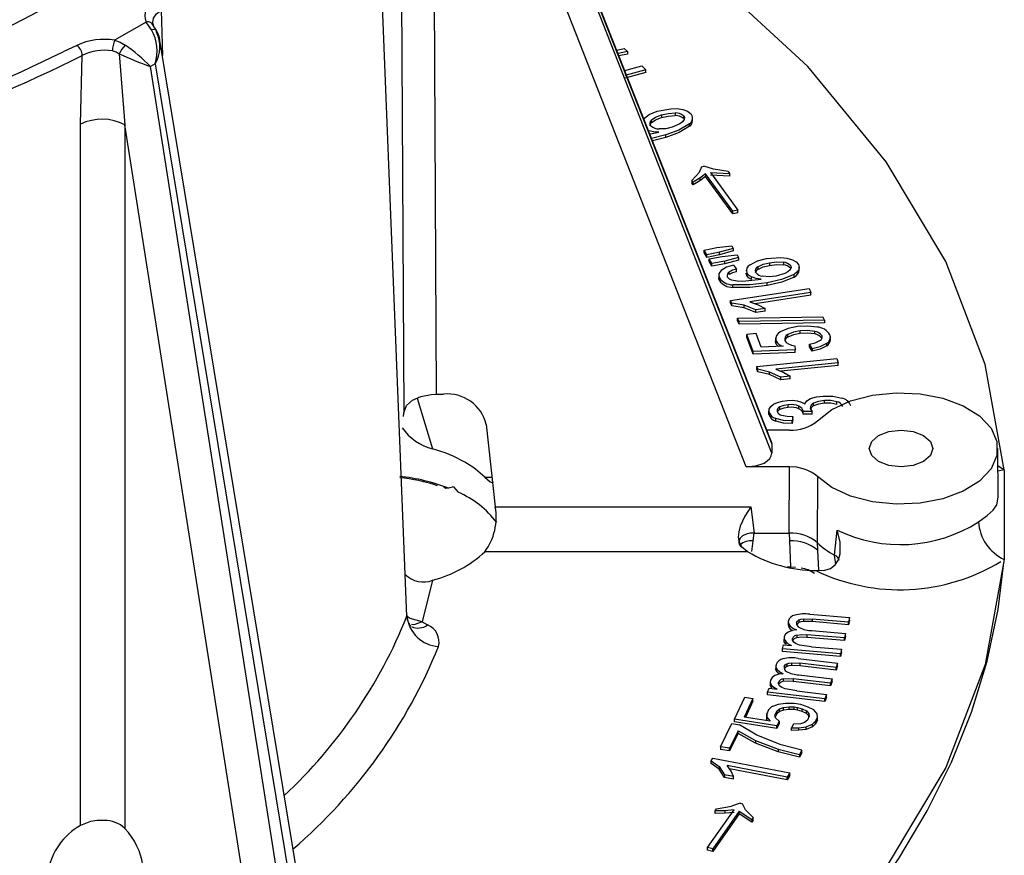
# Model space of a CAD drawing. Units: millimetres. Extents: x 5 to 619, y 2 to 447.
# Drawn here: x 123 to 135, y 128 to 139 of the extents above; entities that cross this region are included whole.
import ezdxf

# ---------------------------------------------------------------- set-up
doc = ezdxf.new("R2010")
doc.units = ezdxf.units.MM

msp = doc.modelspace()

# ---------------------------------------------------------------- linework, layer by layer
for p, q in [((127.9431, 142.8609), (127.9882, 133.8796)), ((127.5889, 133.6627), (127.5438, 142.6432)), ((128.7904, 141.7362), (132.1393, 133.2624)), ((132.1323, 133.2987), (128.7922, 141.7503)), ((132.1393, 133.1516), (128.7904, 141.6778)), ((127.6238, 131.1311), (127.2214, 141.2678)), ((131.8246, 132.9786), (128.5956, 141.1995)), ((124.5807, 138.6329), (124.5981, 138.0719)), ((124.3956, 138.4832), (124.0067, 138.2587)), ((124.4865, 138.4435), (124.4801, 138.4694)), ((126.4401, 126.8917), (124.5678, 138.2556)), ((123.5398, 138.1948), (123.3691, 138.1151)), ((124.0637, 138.0914), (124.1342, 137.2133)), ((130.2208, 138.1356), (130.315, 138.1569)), ((130.3557, 138.1211), (130.2371, 138.0943)), ((130.3557, 138.0884), (130.249, 138.0643)), ((130.3557, 138.1211), (130.315, 138.1569)), ((130.3557, 138.1211), (130.3557, 138.0884)), ((123.5849, 137.2223), (123.6066, 138.0705)), ((124.5075, 137.9669), (124.4489, 137.9331)), ((124.5075, 137.9669), (126.3548, 126.7542)), ((126.2192, 126.676), (124.4489, 137.9331)), ((130.3201, 137.8843), (130.5324, 137.9403)), ((130.5823, 137.8938), (130.3217, 137.824)), ((130.5823, 137.8612), (130.3217, 137.7914)), ((130.5324, 137.9403), (130.5823, 137.8938)), ((130.5823, 137.8612), (130.5823, 137.8938)), ((130.7232, 137.3802), (130.8925, 137.4119)), ((130.9442, 137.3589), (130.9442, 137.3262)), ((123.584, 128.5428), (123.5849, 137.2223)), ((130.6492, 137.269), (130.6492, 137.2364)), ((130.7739, 137.3342), (130.7739, 137.3015)), ((131.0041, 137.2247), (130.906, 137.1818)), ((131.0466, 137.3247), (131.0466, 137.292)), ((131.1238, 137.1939), (131.1238, 137.2265)), ((131.1595, 137.2577), (131.1595, 137.3061)), ((124.1342, 137.2133), (124.1323, 128.5056)), ((125.7909, 126.6785), (124.1342, 137.2133)), ((130.6166, 137.1341), (130.6166, 137.137)), ((130.6392, 137.099), (130.7434, 137.1227)), ((130.8284, 137.0889), (130.6524, 137.0433)), ((130.8284, 137.0562), (130.6641, 137.0138)), ((130.8284, 137.0562), (130.8284, 137.0889)), ((131.1498, 136.5236), (131.2402, 136.6241)), ((131.2716, 136.6944), (131.2402, 136.6241)), ((131.2716, 136.6944), (131.2999, 136.7013)), ((131.4179, 136.6644), (131.2999, 136.7013)), ((131.3823, 136.6208), (131.6183, 136.6109)), ((131.3823, 136.6208), (131.7204, 136.1578)), ((131.602, 136.6333), (131.4179, 136.6644)), ((131.602, 136.6333), (131.6183, 136.6109)), ((131.1659, 136.5015), (131.1498, 136.5236)), ((131.1498, 136.5236), (131.1498, 136.4909)), ((131.1659, 136.4688), (131.1498, 136.4909)), ((131.2509, 136.5525), (131.1659, 136.5015)), ((131.2509, 136.5199), (131.1659, 136.4688)), ((131.1659, 136.4688), (131.1659, 136.5015)), ((131.3188, 136.6054), (131.2509, 136.5525)), ((131.3188, 136.5727), (131.2509, 136.5199)), ((131.2509, 136.5525), (131.2509, 136.5199)), ((131.6569, 136.1424), (131.3188, 136.6054)), ((131.3188, 136.6054), (131.3188, 136.5727)), ((131.6569, 136.1097), (131.3188, 136.5727)), ((131.6183, 136.5782), (131.3823, 136.5882)), ((131.6183, 136.6109), (131.6183, 136.5782)), ((131.7204, 136.1578), (131.6569, 136.1424)), ((131.6569, 136.1097), (131.6569, 136.1424)), ((131.7204, 136.1251), (131.7204, 136.1578)), ((131.7204, 136.1251), (131.6569, 136.1097)), ((131.3027, 135.6617), (131.4607, 135.6932)), ((131.3369, 135.6045), (131.3027, 135.6617)), ((131.3027, 135.629), (131.3027, 135.6617)), ((131.4607, 135.6932), (131.6454, 135.715)), ((131.6639, 135.684), (131.4949, 135.6359)), ((131.6639, 135.6513), (131.4949, 135.6033)), ((131.6454, 135.715), (131.6639, 135.684)), ((131.6639, 135.684), (131.6639, 135.6513)), ((131.3369, 135.5718), (131.3027, 135.629)), ((131.4949, 135.6359), (131.3369, 135.6045)), ((131.3369, 135.5718), (131.3369, 135.6045)), ((131.4949, 135.6033), (131.3369, 135.5718)), ((131.3669, 135.5523), (131.5255, 135.5827)), ((131.3999, 135.4949), (131.3669, 135.5523)), ((131.3669, 135.5197), (131.3669, 135.5523)), ((131.3999, 135.4622), (131.3669, 135.5197)), ((131.5585, 135.5253), (131.3999, 135.4949)), ((131.4949, 135.6033), (131.4949, 135.6359)), ((131.5255, 135.5827), (131.7106, 135.6033)), ((131.7285, 135.5722), (131.5585, 135.5253)), ((131.7285, 135.5395), (131.5585, 135.4926)), ((131.5585, 135.4926), (131.5585, 135.5253)), ((131.7106, 135.6033), (131.7285, 135.5722)), ((131.7285, 135.5722), (131.7285, 135.5395)), ((132.0764, 135.5566), (132.2531, 135.569)), ((131.3999, 135.4622), (131.3999, 135.4949)), ((131.5585, 135.4926), (131.3999, 135.4622)), ((131.6684, 135.4771), (131.7041, 135.4281)), ((131.7041, 135.3954), (131.7041, 135.4281)), ((131.8232, 135.4149), (131.8232, 135.4067)), ((131.9669, 135.4556), (131.9669, 135.423)), ((132.1109, 135.5058), (132.1109, 135.4732)), ((132.2863, 135.5112), (132.2863, 135.4786)), ((132.3754, 135.4664), (132.3754, 135.4337)), ((132.4809, 135.4089), (132.4809, 135.4573)), ((131.483, 135.3579), (131.483, 135.3116)), ((131.4919, 135.2851), (131.4919, 135.3178)), ((131.6141, 135.3585), (131.6141, 135.3912)), ((131.782, 135.2771), (132.0108, 135.3016)), ((131.8307, 135.3472), (131.8307, 135.3799)), ((131.8911, 135.297), (131.8911, 135.3297)), ((132.3006, 135.373), (132.1901, 135.3416)), ((132.4186, 135.3288), (132.4186, 135.3615)), ((131.6314, 135.0402), (132.6021, 135.1885)), ((131.6564, 135.2), (131.6564, 135.2327)), ((132.0831, 135.2263), (132.0831, 135.259)), ((132.6021, 135.1885), (132.6257, 135.1371)), ((131.6466, 135.0071), (131.6314, 135.0402)), ((131.6314, 135.0075), (131.6314, 135.0402)), ((132.6257, 135.1371), (131.8693, 135.0215)), ((132.6257, 135.1044), (131.9347, 134.9988)), ((132.6257, 135.1044), (132.6257, 135.1371)), ((131.6466, 134.9744), (131.6314, 135.0075)), ((131.7968, 134.9811), (131.6466, 135.0071)), ((131.6466, 134.9744), (131.6466, 135.0071)), ((131.7968, 134.9485), (131.6466, 134.9744)), ((131.9448, 134.9231), (131.7968, 134.9811)), ((131.7968, 134.9485), (131.7968, 134.9811)), ((131.9448, 134.8904), (131.7968, 134.9485)), ((131.8693, 135.0215), (131.9737, 134.9853)), ((132.0595, 134.9406), (131.9448, 134.9231)), ((131.9448, 134.8904), (131.9448, 134.9231)), ((132.0595, 134.9079), (131.9448, 134.8904)), ((131.9737, 134.9853), (132.0595, 134.9406)), ((132.0595, 134.9079), (132.0595, 134.9406)), ((131.7175, 134.8205), (132.7737, 134.838)), ((131.7347, 134.7791), (131.7175, 134.8205)), ((131.7175, 134.7878), (131.7175, 134.8205)), ((131.7347, 134.7464), (131.7175, 134.7878)), ((132.791, 134.7964), (131.7347, 134.7791)), ((132.791, 134.7964), (132.7737, 134.838)), ((132.791, 134.7964), (132.791, 134.7637)), ((131.7347, 134.7464), (131.7347, 134.7791)), ((132.791, 134.7637), (131.7347, 134.7464)), ((131.948, 134.6317), (131.8333, 134.6176)), ((131.9111, 134.407), (131.8333, 134.6176)), ((131.8333, 134.5849), (131.8333, 134.6176)), ((131.9111, 134.3744), (131.8333, 134.5849)), ((132.0105, 134.4628), (131.948, 134.6317)), ((132.1864, 134.5743), (132.1864, 134.5294)), ((132.1908, 134.5121), (132.1908, 134.5448)), ((132.3374, 134.5839), (132.3374, 134.6165)), ((132.4901, 134.629), (132.4901, 134.6617)), ((132.6733, 134.6245), (132.6733, 134.6571)), ((132.762, 134.5753), (132.762, 134.6015)), ((132.8663, 134.5447), (132.8663, 134.5913)), ((132.4286, 134.4279), (131.9111, 134.407)), ((132.2818, 134.4723), (132.0105, 134.4628)), ((132.1908, 134.5121), (132.1873, 134.5355)), ((132.4252, 134.4785), (132.4286, 134.4279)), ((132.4286, 134.3952), (132.4286, 134.4279)), ((132.6382, 134.4441), (132.6073, 134.4973)), ((132.6073, 134.4647), (132.6073, 134.4973)), ((132.6382, 134.4114), (132.6073, 134.4647)), ((132.6382, 134.4441), (132.6382, 134.4114)), ((132.8211, 134.4773), (132.8211, 134.51)), ((131.9111, 134.3744), (131.9111, 134.407)), ((132.4286, 134.3952), (131.9111, 134.3744)), ((131.9554, 134.2208), (132.9443, 134.3212)), ((132.9443, 134.3212), (132.9603, 134.2689)), ((131.9657, 134.1871), (131.9554, 134.2208)), ((131.9554, 134.1882), (131.9554, 134.2208)), ((131.9657, 134.1544), (131.9554, 134.1882)), ((132.1115, 134.1539), (131.9657, 134.1871)), ((131.9657, 134.1544), (131.9657, 134.1871)), ((132.9603, 134.2689), (132.1897, 134.1906)), ((132.1897, 134.1906), (132.2884, 134.1495)), ((132.9603, 134.2362), (132.2526, 134.1644)), ((132.9603, 134.2362), (132.9603, 134.2689)), ((132.1115, 134.1213), (131.9657, 134.1544)), ((132.2505, 134.0889), (132.1115, 134.1539)), ((132.1115, 134.1213), (132.1115, 134.1539)), ((132.2505, 134.0562), (132.1115, 134.1213)), ((132.3674, 134.1007), (132.2505, 134.0889)), ((132.2505, 134.0562), (132.2505, 134.0889)), ((132.3674, 134.0681), (132.2505, 134.0562)), ((132.2884, 134.1495), (132.3674, 134.1007)), ((132.3674, 134.0681), (132.3674, 134.1007)), ((127.7527, 133.8313), (127.9429, 133.2044)), ((127.9882, 133.8796), (128.0784, 133.8796)), ((132.2386, 133.6884), (132.2386, 133.7211)), ((132.3449, 133.7162), (132.3449, 133.7489)), ((132.4759, 133.6984), (132.4759, 133.731)), ((132.6169, 133.7029), (132.6386, 133.6667)), ((132.6585, 133.7346), (132.6585, 133.7673)), ((132.7914, 133.7684), (132.7914, 133.8011)), ((132.9447, 133.7534), (132.9447, 133.7861)), ((132.1038, 133.678), (132.1038, 133.6357)), ((132.1054, 133.6262), (132.1054, 133.6588)), ((132.1917, 133.5458), (132.1917, 133.5785)), ((132.4009, 133.6027), (132.3908, 133.5483)), ((132.4009, 133.57), (132.3908, 133.5157)), ((132.4009, 133.57), (132.4009, 133.6027)), ((132.5304, 133.6648), (132.5299, 133.6734)), ((132.5299, 133.6407), (132.5299, 133.6734)), ((132.5304, 133.6321), (132.5299, 133.6407)), ((132.6386, 133.6667), (132.5304, 133.6648)), ((132.5304, 133.6321), (132.5304, 133.6648)), ((132.6386, 133.634), (132.5304, 133.6321)), ((132.6386, 133.634), (132.6386, 133.6667)), ((128.6068, 133.5057), (128.7183, 132.4857)), ((132.3908, 133.5157), (132.3908, 133.5483)), ((132.3584, 133.4354), (132.0783, 133.4354)), ((132.1393, 133.2624), (132.1393, 133.1516)), ((134.9403, 132.6086), (134.9371, 133.2091)), ((132.3584, 132.9786), (131.8246, 132.9786)), ((132.3558, 132.1595), (132.3584, 132.9786)), ((134.9383, 132.9952), (135.0184, 132.9454)), ((128.5893, 132.8513), (128.6783, 132.8513)), ((132.7051, 132.8628), (132.7023, 132.0441)), ((135.0184, 132.9454), (134.9386, 132.9269)), ((135.0184, 132.9454), (135.0184, 131.8355)), ((128.2003, 132.7328), (128.1408, 132.7164)), ((128.2003, 132.7328), (128.2588, 132.6653)), ((128.7183, 132.4857), (131.8791, 132.4857)), ((131.8791, 132.4857), (131.9228, 132.1595)), ((131.909, 132.0652), (131.9212, 132.1595)), ((131.9228, 132.1595), (131.9212, 132.1595)), ((131.9228, 132.1595), (132.3558, 132.1595)), ((132.3562, 132.1595), (132.3558, 132.1595)), ((132.3562, 132.1595), (132.3598, 132.0652)), ((132.9155, 131.888), (132.9485, 132.197)), ((131.7657, 131.9965), (131.8357, 131.9357)), ((131.8924, 131.9317), (131.909, 132.0652)), ((132.3598, 132.0652), (132.3724, 131.7399)), ((132.7021, 132.0442), (132.7062, 131.9494)), ((131.8444, 131.9296), (128.5893, 131.9296)), ((131.8434, 131.931), (131.8361, 131.9359)), ((131.8434, 131.931), (131.8455, 131.9296)), ((132.7062, 131.9494), (132.717, 131.6999)), ((132.9165, 131.8874), (132.9155, 131.888)), ((132.9315, 131.7768), (132.9165, 131.8874)), ((132.3724, 131.7399), (132.329, 131.7399)), ((132.4359, 131.7348), (132.3724, 131.7399)), ((132.3724, 131.7313), (132.3724, 131.7399)), ((134.9927, 131.6235), (135.0091, 131.7595)), ((132.6843, 131.6985), (132.7956, 131.7034)), ((127.9429, 131.5766), (127.814, 131.0616)), ((132.6122, 131.1569), (133.1041, 131.115)), ((127.814, 131.0616), (127.8794, 131.0239)), ((132.3432, 131.0685), (132.3432, 131.0213)), ((132.4473, 131.0537), (132.4473, 131.0336)), ((132.4758, 131.0856), (132.4758, 131.0529)), ((132.5324, 131.1009), (132.6384, 131.0976)), ((132.5324, 131.1009), (132.5324, 131.0683)), ((132.6384, 131.065), (132.5324, 131.0683)), ((133.0899, 131.0592), (132.6384, 131.0976)), ((132.6384, 131.0976), (132.6384, 131.065)), ((133.0899, 131.0266), (132.6384, 131.065)), ((133.1041, 131.115), (133.0899, 131.0592)), ((133.1041, 131.0823), (133.0899, 131.0266)), ((133.0899, 131.0266), (133.0899, 131.0592)), ((133.1041, 131.0823), (133.1041, 131.115)), ((132.4494, 130.8993), (132.4494, 130.8667)), ((133.0398, 130.8632), (132.5742, 130.9028)), ((132.5742, 130.9028), (132.5742, 130.8701)), ((132.6378, 130.9547), (133.0542, 130.9193)), ((133.0542, 130.9193), (133.0398, 130.8632)), ((133.0542, 130.8866), (133.0398, 130.8305)), ((133.0542, 130.8866), (133.0542, 130.9193)), ((132.2729, 130.7275), (132.2857, 130.7777)), ((132.2857, 130.7777), (132.3863, 130.7691)), ((132.2931, 130.8678), (132.2931, 130.826)), ((132.3124, 130.8177), (132.3124, 130.7851)), ((132.6321, 130.7543), (132.4845, 130.776)), ((133.0398, 130.8305), (132.5742, 130.8701)), ((133.0398, 130.8305), (133.0398, 130.8632)), ((132.9896, 130.6665), (132.2729, 130.7275)), ((132.2729, 130.6949), (132.2729, 130.7275)), ((132.9896, 130.6339), (132.2729, 130.6949)), ((132.6321, 130.7543), (133.0039, 130.7226)), ((133.0039, 130.7226), (132.9896, 130.6665)), ((133.0039, 130.69), (132.9896, 130.6339)), ((132.9896, 130.6339), (132.9896, 130.6665)), ((133.0039, 130.69), (133.0039, 130.7226)), ((132.1898, 130.5248), (132.1898, 130.4776)), ((132.3249, 130.543), (132.3249, 130.5104)), ((132.3829, 130.5566), (132.4884, 130.55)), ((132.3829, 130.5566), (132.3829, 130.5239)), ((132.4884, 130.5173), (132.3829, 130.5239)), ((132.4678, 130.61), (132.9551, 130.5528)), ((132.9356, 130.4975), (132.4884, 130.55)), ((132.4884, 130.55), (132.4884, 130.5173)), ((132.9551, 130.5528), (132.9356, 130.4975)), ((132.9551, 130.5201), (132.9356, 130.4649)), ((132.9551, 130.5201), (132.9551, 130.5528)), ((132.2934, 130.5121), (132.2934, 130.4848)), ((132.4744, 130.4073), (132.8868, 130.3589)), ((132.9356, 130.4649), (132.4884, 130.5173)), ((132.9356, 130.4649), (132.9356, 130.4975)), ((132.1214, 130.3257), (132.1214, 130.2839)), ((132.1366, 130.2807), (132.1366, 130.248)), ((132.2252, 130.3183), (132.2252, 130.2928)), ((132.2811, 130.3579), (132.2811, 130.3252)), ((132.8673, 130.3034), (132.406, 130.3575)), ((132.406, 130.3575), (132.406, 130.3248)), ((132.8673, 130.2707), (132.406, 130.3248)), ((132.8868, 130.3589), (132.8673, 130.3034)), ((132.8868, 130.3263), (132.8673, 130.2707)), ((132.8673, 130.2707), (132.8673, 130.3034)), ((132.8868, 130.3263), (132.8868, 130.3589)), ((132.0888, 130.1918), (132.1063, 130.2415)), ((132.7987, 130.1086), (132.0888, 130.1918)), ((132.0888, 130.1592), (132.0888, 130.1918)), ((132.7987, 130.0759), (132.0888, 130.1592)), ((132.1063, 130.2415), (132.2059, 130.2299)), ((132.4499, 130.2073), (132.3046, 130.2336)), ((132.4499, 130.2073), (132.8183, 130.1641)), ((132.8183, 130.1641), (132.7987, 130.1086)), ((132.8183, 130.1315), (132.8183, 130.1641)), ((131.6805, 129.8584), (131.8058, 130.1294)), ((131.9066, 130.1139), (131.7996, 129.8827)), ((131.8058, 130.1294), (131.9066, 130.1139)), ((131.9066, 130.0812), (131.8137, 129.8806)), ((131.9066, 130.0812), (131.9066, 130.1139)), ((132.2178, 130.0403), (132.1389, 130.0098)), ((132.3095, 130.0518), (132.2178, 130.0403)), ((132.4176, 130.0522), (132.3095, 130.0518)), ((132.4981, 130.0398), (132.4176, 130.0522)), ((132.5915, 130.0083), (132.4981, 130.0398)), ((132.8183, 130.1315), (132.7987, 130.0759)), ((132.7987, 130.0759), (132.7987, 130.1086)), ((132.1004, 129.973), (132.0782, 129.9252)), ((132.0782, 129.9252), (132.08, 129.8822)), ((132.0782, 129.8925), (132.0782, 129.9252)), ((132.1389, 130.0098), (132.1004, 129.973)), ((132.179, 129.9097), (132.2011, 129.9575)), ((132.2011, 129.9248), (132.1828, 129.8852)), ((132.2011, 129.9575), (132.236, 129.9863)), ((132.2011, 129.9248), (132.2011, 129.9575)), ((132.236, 129.9536), (132.2011, 129.9248)), ((132.236, 129.9863), (132.2873, 130.004)), ((132.236, 129.9536), (132.236, 129.9863)), ((132.2873, 129.9713), (132.236, 129.9536)), ((132.2873, 130.004), (132.3551, 130.0106)), ((132.2873, 129.9713), (132.2873, 130.004)), ((132.3551, 129.9779), (132.2873, 129.9713)), ((132.3551, 130.0106), (132.4193, 130.0092)), ((132.3551, 129.9779), (132.3551, 130.0106)), ((132.4193, 129.9766), (132.3551, 129.9779)), ((132.4193, 130.0092), (132.4596, 130.003)), ((132.4193, 129.9766), (132.4193, 130.0092)), ((132.4596, 129.9704), (132.4193, 129.9766)), ((132.4596, 130.003), (132.5163, 129.9857)), ((132.4596, 129.9704), (132.4596, 130.003)), ((132.5163, 129.9531), (132.4596, 129.9704)), ((132.5163, 129.9857), (132.5694, 129.9605)), ((132.5163, 129.9531), (132.5163, 129.9857)), ((132.5694, 129.9278), (132.5163, 129.9531)), ((132.5694, 129.9605), (132.5986, 129.9304)), ((132.5694, 129.9278), (132.5694, 129.9605)), ((132.5986, 129.8977), (132.5694, 129.9278)), ((132.661, 129.972), (132.5915, 130.0083)), ((132.5986, 129.9304), (132.604, 129.8954)), ((132.5986, 129.8977), (132.5986, 129.9304)), ((132.703, 129.9228), (132.661, 129.972)), ((132.7047, 129.8798), (132.703, 129.9228)), ((131.5038, 129.5167), (131.6477, 129.8039)), ((131.6477, 129.8039), (131.7395, 129.7886)), ((132.2043, 129.7777), (131.6805, 129.8584)), ((131.6805, 129.8257), (131.6805, 129.8584)), ((132.2043, 129.745), (131.6805, 129.8257)), ((131.9569, 129.6612), (131.7395, 129.7886)), ((132.122, 129.833), (131.7996, 129.8827)), ((132.08, 129.8496), (132.0782, 129.8925)), ((132.08, 129.8822), (132.122, 129.833)), ((132.08, 129.8496), (132.08, 129.8822)), ((132.0898, 129.838), (132.08, 129.8496)), ((132.1844, 129.8747), (132.179, 129.9097)), ((132.2301, 129.8335), (132.1844, 129.8747)), ((132.2301, 129.8335), (132.2043, 129.7777)), ((132.2301, 129.8008), (132.2043, 129.745)), ((132.2301, 129.8335), (132.2301, 129.8008)), ((132.4077, 129.7975), (132.3856, 129.7497)), ((132.4956, 129.8011), (132.4077, 129.7975)), ((132.547, 129.8188), (132.4956, 129.8011)), ((132.5819, 129.8475), (132.547, 129.8188)), ((132.5652, 129.7647), (132.644, 129.7953)), ((132.604, 129.8954), (132.5819, 129.8475)), ((132.6002, 129.8872), (132.5986, 129.8977)), ((132.644, 129.7953), (132.6826, 129.832)), ((132.6826, 129.7994), (132.644, 129.7626)), ((132.644, 129.7626), (132.644, 129.7953)), ((132.6826, 129.832), (132.7047, 129.8798)), ((132.7047, 129.8472), (132.6826, 129.7994)), ((132.6826, 129.7994), (132.6826, 129.832)), ((132.7047, 129.8472), (132.7047, 129.8798)), ((131.7261, 129.7151), (131.6171, 129.4978)), ((131.7261, 129.6824), (131.6171, 129.4651)), ((131.7261, 129.7151), (131.9384, 129.5947)), ((131.7261, 129.6824), (131.7261, 129.7151)), ((131.9384, 129.562), (131.7261, 129.6824)), ((132.2043, 129.745), (132.2043, 129.7777)), ((132.3856, 129.7497), (132.4735, 129.7532)), ((132.3856, 129.7171), (132.3856, 129.7497)), ((132.4735, 129.7206), (132.3856, 129.7171)), ((132.4735, 129.7532), (132.5652, 129.7647)), ((132.4735, 129.7206), (132.4735, 129.7532)), ((132.5652, 129.7321), (132.4735, 129.7206)), ((132.5652, 129.7321), (132.5652, 129.7647)), ((132.644, 129.7626), (132.5652, 129.7321)), ((131.9384, 129.5947), (132.2193, 129.4866)), ((131.9384, 129.5947), (131.9384, 129.562)), ((132.2193, 129.4539), (131.9384, 129.562)), ((132.2573, 129.5412), (131.9569, 129.6612)), ((131.6171, 129.4978), (131.5038, 129.5167)), ((131.5038, 129.5167), (131.5038, 129.4841)), ((131.6171, 129.4651), (131.5038, 129.4841)), ((131.6171, 129.4651), (131.6171, 129.4978)), ((132.2193, 129.4866), (132.483, 129.4204)), ((132.2193, 129.4866), (132.2193, 129.4539)), ((132.483, 129.3877), (132.2193, 129.4539)), ((132.5111, 129.4763), (132.2573, 129.5412)), ((132.5111, 129.4763), (132.483, 129.4204)), ((132.5111, 129.4437), (132.483, 129.3877)), ((132.5111, 129.4437), (132.5111, 129.4763)), ((131.3889, 129.3429), (131.4088, 129.3776)), ((131.3889, 129.3429), (131.4883, 129.2708)), ((131.3889, 129.3103), (131.3889, 129.3429)), ((131.4883, 129.2381), (131.3889, 129.3103)), ((131.4088, 129.3776), (132.3618, 129.1951)), ((132.483, 129.4204), (132.483, 129.3877)), ((131.4883, 129.2708), (131.5543, 129.1705)), ((131.4883, 129.2708), (131.4883, 129.2381)), ((131.5543, 129.1379), (131.4883, 129.2381)), ((132.3309, 129.1413), (131.5883, 129.2835)), ((131.6395, 129.217), (131.5883, 129.2835)), ((132.3309, 129.1086), (131.6178, 129.2452)), ((131.6669, 129.1489), (131.6395, 129.217)), ((132.3618, 129.1951), (132.3309, 129.1413)), ((132.3618, 129.1624), (132.3618, 129.1951)), ((131.6669, 129.1489), (131.5543, 129.1705)), ((131.5543, 129.1705), (131.5543, 129.1379)), ((131.6669, 129.1163), (131.5543, 129.1379)), ((131.6669, 129.1163), (131.6669, 129.1489)), ((132.3618, 129.1624), (132.3309, 129.1086)), ((132.3309, 129.1086), (132.3309, 129.1413)), ((131.7497, 128.8182), (131.6414, 128.7813)), ((131.7497, 128.8182), (131.7781, 128.8115)), ((131.3459, 128.2706), (131.674, 128.736)), ((131.7378, 128.721), (131.4098, 128.2556)), ((131.4387, 128.7249), (131.4543, 128.7471)), ((131.5613, 128.7263), (131.4387, 128.7249)), ((131.4387, 128.6923), (131.4387, 128.7249)), ((131.5613, 128.6937), (131.4387, 128.6923)), ((131.4543, 128.7471), (131.6414, 128.7813)), ((131.674, 128.736), (131.5613, 128.7263)), ((131.5613, 128.7263), (131.5613, 128.6937)), ((131.674, 128.7033), (131.5613, 128.6937)), ((131.7378, 128.721), (131.8926, 128.6176)), ((131.7378, 128.6883), (131.7378, 128.721)), ((131.8163, 128.7372), (131.7781, 128.8115)), ((131.9084, 128.6401), (131.8163, 128.7372)), ((123.7063, 128.5904), (123.584, 128.5428)), ((131.7378, 128.6883), (131.4098, 128.2229)), ((131.8926, 128.585), (131.7378, 128.6883)), ((131.9084, 128.6401), (131.8926, 128.6176)), ((131.8926, 128.6176), (131.8926, 128.585)), ((131.9084, 128.6074), (131.8926, 128.585)), ((131.9084, 128.6074), (131.9084, 128.6401)), ((131.4098, 128.2556), (131.3459, 128.2706)), ((131.3459, 128.2379), (131.3459, 128.2706)), ((131.4098, 128.2229), (131.3459, 128.2379)), ((131.4098, 128.2229), (131.4098, 128.2556))]:
    msp.add_line(p, q)
at = {"flags": 128}
for points in [[(135.0184, 132.9454), (134.7818, 134.2449), (134.2928, 135.5201), (133.5572, 136.7552), (132.585, 137.9345), (131.3879, 139.0429), (129.9812, 140.0666)], [(109.0016, 137.7568), (110.0872, 137.427), (111.307, 137.1498), (112.5712, 136.952), (113.8673, 136.8356), (115.1791, 136.8025), (116.4883, 136.8531), (117.7798, 136.9867), (119.0388, 137.202), (120.2478, 137.4959), (121.3934, 137.8649), (122.4614, 138.3046), (123.257, 138.7157)], [(124.4801, 138.4694), (124.4781, 138.4778), (124.4889, 138.534), (124.5238, 138.5868), (124.5807, 138.6329)], [(124.4632, 138.3884), (124.4266, 138.4396), (124.3956, 138.4832)], [(124.5238, 138.3784), (124.5011, 138.416), (124.4851, 138.4461)], [(124.5264, 138.3585), (124.525, 138.376), (124.5124, 138.3883), (124.4902, 138.3925), (124.4632, 138.3884)], [(124.0067, 138.2587), (124.0737, 138.2359), (124.1357, 138.1993)], [(123.9803, 138.1262), (124.024, 138.1141), (124.0637, 138.0914)], [(130.5475, 137.284), (130.6222, 137.34), (130.7232, 137.3802)], [(130.7739, 137.3342), (130.8561, 137.3537), (130.9442, 137.3589)], [(130.8925, 137.4119), (130.9677, 137.413), (131.0405, 137.4027)], [(131.0405, 137.4027), (131.0954, 137.3825), (131.1351, 137.3528)], [(130.6492, 137.269), (130.703, 137.3069), (130.7739, 137.3342)], [(130.6492, 137.2364), (130.703, 137.2743), (130.7739, 137.3015)], [(130.7739, 137.3015), (130.8561, 137.321), (130.9442, 137.3262)], [(131.1238, 137.2265), (130.9917, 137.147), (130.8284, 137.0889)], [(131.056, 137.2777), (131.0364, 137.2493), (131.0041, 137.2247)], [(131.0466, 137.3247), (131.0586, 137.3017), (131.056, 137.2777)], [(130.7434, 137.1227), (130.6783, 137.1251), (130.6166, 137.137)], [(130.906, 137.1818), (130.8294, 137.1645), (130.7476, 137.1616)], [(131.1238, 137.1939), (130.9941, 137.1154), (130.8284, 137.0562)], [(131.872, 135.4816), (131.9639, 135.5283), (132.0764, 135.5566)], [(132.2531, 135.569), (132.3272, 135.5617), (132.3953, 135.5436)], [(132.3953, 135.5436), (132.4425, 135.5177), (132.4716, 135.4841)], [(131.6684, 135.4771), (131.5817, 135.4497), (131.5134, 135.4088)], [(131.7041, 135.4281), (131.6559, 135.4122), (131.6141, 135.3912)], [(131.7041, 135.3954), (131.6556, 135.3795), (131.6141, 135.3585)], [(131.9669, 135.4556), (132.0323, 135.4869), (132.1109, 135.5058)], [(131.9669, 135.423), (132.0322, 135.4543), (132.1109, 135.4732)], [(132.1109, 135.5058), (132.1981, 135.5158), (132.2863, 135.5112)], [(132.1109, 135.4732), (132.1981, 135.4832), (132.2863, 135.4786)], [(132.369, 135.4192), (132.3404, 135.3935), (132.3006, 135.373)], [(132.3754, 135.4664), (132.3796, 135.4425), (132.369, 135.4192)], [(132.4716, 135.4841), (132.481, 135.4515), (132.4736, 135.4189), (132.4523, 135.3885), (132.4186, 135.3615)], [(131.4919, 135.2851), (131.4838, 135.3084), (131.4842, 135.3184)], [(131.6439, 135.2944), (131.711, 135.2809), (131.782, 135.2771)], [(131.8307, 135.3472), (131.8232, 135.3741), (131.8235, 135.3757)], [(131.8911, 135.3297), (131.854, 135.3523), (131.8307, 135.3799)], [(131.8911, 135.297), (131.8541, 135.3196), (131.8307, 135.3472)], [(132.0108, 135.3016), (131.9478, 135.3112), (131.8911, 135.3297)], [(132.1901, 135.3416), (132.1091, 135.3331), (132.0279, 135.3394)], [(132.4186, 135.3615), (132.2626, 135.298), (132.0831, 135.259)], [(132.4186, 135.3288), (132.2653, 135.2662), (132.0831, 135.2263)], [(132.0831, 135.259), (131.872, 135.2306), (131.6564, 135.2327)], [(132.0831, 135.2263), (131.8701, 135.1978), (131.6564, 135.2)], [(132.459, 134.7155), (132.3426, 134.6923), (132.2451, 134.6492)], [(132.701, 134.7104), (132.5807, 134.7225), (132.459, 134.7155)], [(132.6733, 134.6571), (132.5824, 134.6673), (132.4901, 134.6617)], [(132.302, 134.544), (132.3175, 134.5209), (132.3453, 134.5019)], [(132.4901, 134.6617), (132.4075, 134.646), (132.3374, 134.6165)], [(132.4901, 134.629), (132.4075, 134.6133), (132.3374, 134.5839)], [(132.6733, 134.6245), (132.5824, 134.6346), (132.4901, 134.629)], [(132.6073, 134.4973), (132.6771, 134.5148), (132.7357, 134.5424)], [(132.3453, 134.5019), (132.3825, 134.4873), (132.4252, 134.4785)], [(132.6382, 134.4441), (132.7389, 134.4687), (132.8211, 134.51)], [(132.8211, 134.4773), (132.7389, 134.436), (132.6382, 134.4114)], [(127.5889, 133.6627), (127.6195, 133.7382), (127.6917, 133.8036), (127.7972, 133.8516), (127.9243, 133.8766), (127.9882, 133.8796)], [(132.5497, 133.7588), (132.5745, 133.7954), (132.6214, 133.8241)], [(132.6214, 133.8241), (132.6952, 133.8462), (132.7765, 133.8568)], [(132.7051, 133.5512), (132.8844, 133.6882), (133.1167, 133.7955), (133.3878, 133.8663), (133.6807, 133.8963), (133.9774, 133.8837), (134.2595, 133.8291), (134.5095, 133.736), (134.712, 133.6101), (134.8544, 133.4593), (134.9278, 133.2929), (134.9278, 133.1211), (134.8544, 132.9547), (134.712, 132.8039), (134.5095, 132.678), (134.2595, 132.5849), (133.9774, 132.5303), (133.6807, 132.5177), (133.3878, 132.5477), (133.1167, 132.6185), (132.8844, 132.7258), (132.7051, 132.8628)], [(132.7765, 133.8568), (132.895, 133.8556), (133.0059, 133.8318)], [(132.1054, 133.6588), (132.1071, 133.6934), (132.1266, 133.7261)], [(132.1266, 133.7261), (132.1624, 133.7554), (132.2114, 133.7781)], [(132.2114, 133.7781), (132.2712, 133.7946), (132.3358, 133.8033)], [(132.3449, 133.7489), (132.2876, 133.7401), (132.2386, 133.7211)], [(132.3449, 133.7162), (132.2876, 133.7075), (132.2386, 133.6884)], [(132.3358, 133.8033), (132.3974, 133.8041), (132.4561, 133.7969)], [(132.4561, 133.7969), (132.5078, 133.7818), (132.5497, 133.7588)], [(132.5299, 133.6734), (132.5121, 133.7051), (132.4759, 133.731)], [(132.5299, 133.6407), (132.5121, 133.6724), (132.4759, 133.6984)], [(132.7914, 133.8011), (132.7201, 133.7904), (132.6585, 133.7673)], [(132.7914, 133.7684), (132.7201, 133.7578), (132.6585, 133.7346)], [(132.9447, 133.7861), (132.8703, 133.8008), (132.7914, 133.8011)], [(132.9447, 133.7534), (132.8703, 133.7681), (132.7914, 133.7684)], [(132.3908, 133.5483), (132.2873, 133.5551), (132.1917, 133.5785)], [(132.261, 133.6192), (132.3289, 133.6055), (132.4009, 133.6027)], [(132.3908, 133.5157), (132.2873, 133.5224), (132.1917, 133.5458)], [(134.0202, 133.0461), (133.8923, 132.9968), (133.7415, 132.9795), (133.5907, 132.9968), (133.4628, 133.0461), (133.3774, 133.1199), (133.3474, 133.207), (133.3774, 133.2941), (133.4628, 133.3679)], [(133.4628, 133.3679), (133.5907, 133.4172), (133.7415, 133.4345), (133.8923, 133.4172), (134.0202, 133.3679), (134.1056, 133.2941), (134.1356, 133.207), (134.1056, 133.1199), (134.0202, 133.0461)], [(132.1318, 133.2991), (132.1328, 133.2973), (132.1393, 133.2624)], [(131.8246, 132.9786), (131.9425, 132.9912), (132.0444, 133.0277), (132.0851, 133.0545), (132.1144, 133.084), (132.1329, 133.1169), (132.1393, 133.1516)], [(128.5893, 132.8513), (128.6552, 132.794), (128.6912, 132.7818)], [(128.1408, 132.7164), (128.1058, 132.7144), (128.092, 132.7214), (128.0847, 132.7339)], [(134.6988, 132.2996), (134.805, 132.3786), (134.88, 132.443), (134.9251, 132.5125), (134.9403, 132.6061), (134.94, 132.6086)], [(131.8791, 132.4857), (131.8068, 132.3707), (131.7508, 132.2472), (131.7311, 132.1748), (131.7248, 132.1112), (131.7348, 132.0482), (131.7657, 131.9965)], [(131.9212, 132.1595), (131.8716, 132.1583), (131.8225, 132.1471), (131.7795, 132.1262), (131.7524, 132.103), (131.7351, 132.0738), (131.7321, 132.0436), (131.7419, 132.0159), (131.7674, 131.9875)], [(132.7956, 131.7034), (132.8681, 131.7247), (132.9267, 131.7693), (132.965, 131.8287), (132.9874, 131.9034), (132.987, 132.0537), (132.9485, 132.197)], [(135.0184, 131.8355), (134.7818, 130.536), (134.2927, 129.2607), (133.5572, 128.0257), (132.5849, 126.8464), (131.3879, 125.738), (129.9812, 124.7144)], [(123.5396, 121.7), (124.4205, 121.9578), (125.2858, 122.2433), (126.1313, 122.5559), (126.9537, 122.895), (127.7497, 123.2599), (128.5163, 123.6498), (129.2509, 124.0638), (129.9511, 124.5011), (130.6145, 124.9608), (131.2391, 125.4419), (131.8227, 125.9434), (132.3635, 126.4645), (132.8598, 127.004), (133.3097, 127.5611), (133.7117, 128.1347), (134.064, 128.7238), (134.365, 129.3275), (134.6131, 129.9446), (134.8065, 130.5743), (134.9435, 131.2155), (134.9927, 131.6235)], [(127.814, 131.0616), (127.6637, 131.102), (127.6133, 131.1351)], [(127.6238, 131.1311), (127.6263, 131.138), (127.6241, 131.1425)], [(127.814, 131.0616), (127.7115, 131.0247), (127.6799, 131.0291)], [(132.3452, 131.0751), (132.3461, 131.0418), (132.3666, 131.0108), (132.4004, 130.984), (132.4446, 130.9622)], [(132.4473, 131.0537), (132.4567, 131.0712), (132.4758, 131.0856)], [(132.4758, 131.0529), (132.4567, 131.0385), (132.4473, 131.0211)], [(132.4758, 131.0856), (132.5017, 131.0958), (132.5324, 131.1009)], [(132.5324, 131.0683), (132.5017, 131.0631), (132.4758, 131.0529)], [(132.3438, 130.9367), (132.3109, 130.9105), (132.2952, 130.8794)], [(132.4446, 130.9622), (132.3907, 130.9539), (132.3438, 130.9367)], [(132.4494, 130.8993), (132.5113, 130.9055), (132.5742, 130.9028)], [(132.2952, 130.8794), (132.2952, 130.8478), (132.3124, 130.8177)], [(132.3124, 130.7851), (132.2952, 130.8151), (132.2952, 130.8468)], [(132.3124, 130.8177), (132.344, 130.7909), (132.3863, 130.7691)], [(132.4133, 130.8118), (132.3985, 130.8343), (132.3973, 130.858)], [(132.4845, 130.776), (132.444, 130.7907), (132.4133, 130.8118)], [(132.5742, 130.8701), (132.5105, 130.8729), (132.4494, 130.8667)], [(132.1935, 130.5367), (132.1913, 130.5034), (132.2088, 130.4718), (132.2401, 130.4439), (132.2822, 130.4209)], [(132.2934, 130.5121), (132.3045, 130.5293), (132.3249, 130.543)], [(132.3249, 130.543), (132.3518, 130.5524), (132.3829, 130.5566)], [(132.3829, 130.5239), (132.3518, 130.5198), (132.3249, 130.5104)], [(132.1792, 130.3985), (132.1439, 130.3734), (132.1252, 130.3428)], [(132.2822, 130.4209), (132.2276, 130.4142), (132.1792, 130.3985)], [(132.2364, 130.4153), (132.2086, 130.4391), (132.1913, 130.4708), (132.1921, 130.4835)], [(132.3249, 130.5104), (132.3045, 130.4966), (132.2934, 130.4795)], [(132.1252, 130.3428), (132.1223, 130.3112), (132.1366, 130.2807)], [(132.1366, 130.248), (132.1223, 130.2786), (132.1232, 130.2885)], [(132.1366, 130.2807), (132.1657, 130.2529), (132.2059, 130.2299)], [(132.2369, 130.2716), (132.2242, 130.2946), (132.2252, 130.3183)], [(132.2811, 130.3579), (132.3435, 130.3621), (132.406, 130.3575)], [(132.406, 130.3248), (132.3427, 130.3295), (132.2811, 130.3252)], [(132.3046, 130.2336), (132.2655, 130.2496), (132.2369, 130.2716)], [(123.8778, 128.6051), (123.7906, 128.6032), (123.7063, 128.5904)]]:
    msp.add_lwpolyline(points, dxfattribs=at)
for centre, radius, start, end in [((124.5938, 138.5593), 0.2123, 114.3289, 201.00037), ((124.4164, 138.4097), 0.0764, 8.89239, 105.80965), ((124.0007, 138.1267), 0.5313, 342.5004, 29.50891), ((124.1638, 138.1798), 0.4042, 328.22443, 26.23771), ((124.2862, 138.2259), 0.2823, 1.60038, 32.66495), ((123.8745, 137.4872), 0.7828, 80.2788, 115.3142), ((124.3541, 138.1208), 0.3738, 158.35467, 179.17518), ((124.4829, 137.89), 0.465, 138.30544, 154.34173), ((122.8871, 136.4132), 2.1793, 44.22004, 55.04441), ((116.154, 152.715), 16.2854, 280.10442, 296.29794), ((123.4452, 138.0639), 0.1615, 2.36764, 54.1659), ((123.8811, 137.5102), 0.6239, 80.84694, 116.09868), ((126.2033, 142.7491), 5.1256, 245.32769, 249.98381), ((116.0731, 153.0311), 16.7503, 280.21063, 296.72793), ((130.9505, 137.2072), 0.1518, 50.71668, 92.36581), ((131.0742, 137.2946), 0.0842, 306.05276, 43.66676), ((123.8504, 136.6582), 0.6234, 62.92566, 115.21001), ((130.6796, 137.2323), 0.0476, 129.60701, 223.4851), ((130.6771, 137.2011), 0.045, 128.34029, 184.06758), ((130.9505, 137.1744), 0.1519, 50.72988, 92.35261), ((131.0773, 137.2598), 0.0806, 305.21257, 3.74065), ((130.7471, 137.318), 0.1563, 229.24157, 270.16788), ((131.5546, 135.351), 0.0709, 125.46613, 207.95872), ((131.906, 135.4085), 0.0806, 114.96189, 200.77455), ((131.9889, 135.4075), 0.0529, 114.57146, 201.75397), ((131.9937, 135.3713), 0.0582, 117.38919, 168.33007), ((132.2813, 135.3902), 0.1211, 38.96157, 87.63134), ((132.2812, 135.3575), 0.1212, 38.97411, 87.6188), ((132.3686, 135.4297), 0.1126, 296.36407, 353.1854), ((131.661, 135.443), 0.2104, 216.53116, 268.7522), ((131.6611, 135.4105), 0.2106, 216.55975, 268.72362), ((131.6337, 135.3487), 0.0468, 114.78163, 201.41056), ((131.6595, 135.3743), 0.0814, 211.61862, 258.92476), ((132.038, 135.4618), 0.1229, 216.98981, 265.2849), ((132.6916, 134.5147), 0.196, 30.35722, 87.23964), ((132.2797, 134.5649), 0.0911, 112.26481, 192.78186), ((132.316, 134.6087), 0.1406, 207.03255, 255.88844), ((132.3607, 134.5602), 0.0609, 112.45241, 195.48), ((132.3646, 134.5244), 0.0654, 114.52503, 162.75582), ((132.662, 134.5406), 0.1171, 31.37878, 84.50018), ((132.6623, 134.5083), 0.1167, 31.28807, 84.5909), ((132.7126, 134.5881), 0.0512, 296.84854, 15.21155), ((132.7789, 134.5855), 0.0865, 299.19879, 19.01102), ((132.7731, 134.5571), 0.093, 301.05223, 356.64576), ((132.2684, 134.541), 0.0828, 200.4458, 238.60297), ((128.1285, 133.3901), 0.492, 13.59209, 95.84985), ((132.9756, 133.6824), 0.1524, 20.06284, 78.50768), ((132.2563, 133.6729), 0.0513, 110.16063, 186.32118), ((132.2599, 133.6367), 0.0559, 112.41423, 156.40399), ((132.3792, 133.5115), 0.2398, 66.22375, 98.21047), ((132.3791, 133.4787), 0.24, 66.23668, 98.19754), ((132.6788, 133.7086), 0.0621, 108.99857, 185.20013), ((132.6847, 133.6698), 0.0699, 111.98691, 156.99258), ((132.9284, 133.6907), 0.0968, 22.44479, 80.25967), ((123.3629, 134.11), 4.2496, 353.14775, 353.95912), ((132.2235, 133.6991), 0.1247, 198.84426, 255.25487), ((132.2235, 133.6665), 0.1248, 198.86177, 255.23737), ((132.2765, 133.6934), 0.0758, 200.1624, 258.21918), ((128.0873, 133.8159), 0.6283, 214.15131, 256.71731), ((132.3839, 133.9359), 0.5011, 267.0739, 309.855), ((127.4331, 131.4332), 1.843, 60.47538, 73.941), ((127.7423, 131.9785), 1.2162, 45.86095, 60.49391), ((132.3839, 132.4781), 0.5011, 50.14541, 92.92573), ((127.3645, 130.8564), 1.9953, 71.30614, 85.09818), ((127.2772, 130.4648), 2.4116, 69.01591, 83.85771), ((127.8113, 131.6067), 1.1493, 36.48357, 67.08375), ((128.0042, 132.3583), 0.7253, 323.7687, 10.11703), ((133.7316, 133.8199), 1.8019, 244.24268, 302.46611), ((135.249, 132.3364), 0.5515, 183.82912, 245.27484), ((132.3866, 131.6742), 0.4863, 49.54282, 93.58323), ((131.8873, 131.8551), 0.2112, 84.08544, 131.87187), ((132.3851, 131.5649), 0.5009, 50.13429, 92.90126), ((133.3574, 132.7151), 0.9378, 225.68526, 241.88646), ((127.5498, 133.0645), 1.539, 284.79972, 312.48897), ((132.6895, 133.3551), 1.6567, 239.37017, 269.81739), ((132.8952, 131.8124), 0.078, 7.82549, 74.13673), ((133.7283, 133.8613), 2.4017, 244.23243, 301.33867), ((127.83, 131.8839), 0.3274, 226.1828, 290.18058), ((132.465, 131.3761), 0.351, 54.78507, 83.55098), ((121.8562, 133.4463), 6.215, 313.15562, 338.12861), ((127.5825, 131.1449), 0.0436, 341.4835, 20.10199), ((128.044, 131.1785), 0.4228, 186.43851, 266.01673), ((127.7921, 131.1257), 0.1674, 174.68052, 224.75315), ((132.4463, 131.0415), 0.1065, 102.04023, 161.61119), ((132.5461, 130.6789), 0.4825, 82.1246, 104.64986), ((127.7625, 131.1849), 0.199, 245.32892, 305.98186), ((127.7978, 130.8148), 0.2245, 345.02765, 68.67802), ((132.4277, 131.0321), 0.0832, 172.83124, 248.13862), ((132.5045, 131.0451), 0.0579, 171.40107, 248.08489), ((132.4556, 130.8379), 0.0617, 95.81804, 161.0305), ((132.6415, 131.3162), 0.3615, 243.96303, 269.40296), ((132.4556, 130.8052), 0.0617, 95.84392, 161.00462), ((122.0017, 133.1807), 6.4831, 310.54031, 338.04348), ((132.2999, 130.4908), 0.1159, 100.44485, 156.64515), ((132.3866, 130.1289), 0.4879, 80.4228, 102.75703), ((132.346, 130.4981), 0.0544, 165.08955, 245.17709), ((132.4875, 130.7517), 0.3447, 241.5241, 267.82291), ((132.2863, 130.2912), 0.0669, 94.52924, 156.15873), ((132.2864, 130.2585), 0.0669, 94.55383, 156.13413), ((123.8882, 128.2563), 0.349, 45.59611, 91.70128), ((123.9821, 127.8336), 0.8133, 119.30625, 169.95824), ((123.5636, 127.9472), 0.797, 6.30522, 44.47658)]:
    msp.add_arc(centre, radius, start, end)

doc.saveas('drawing.dxf')
